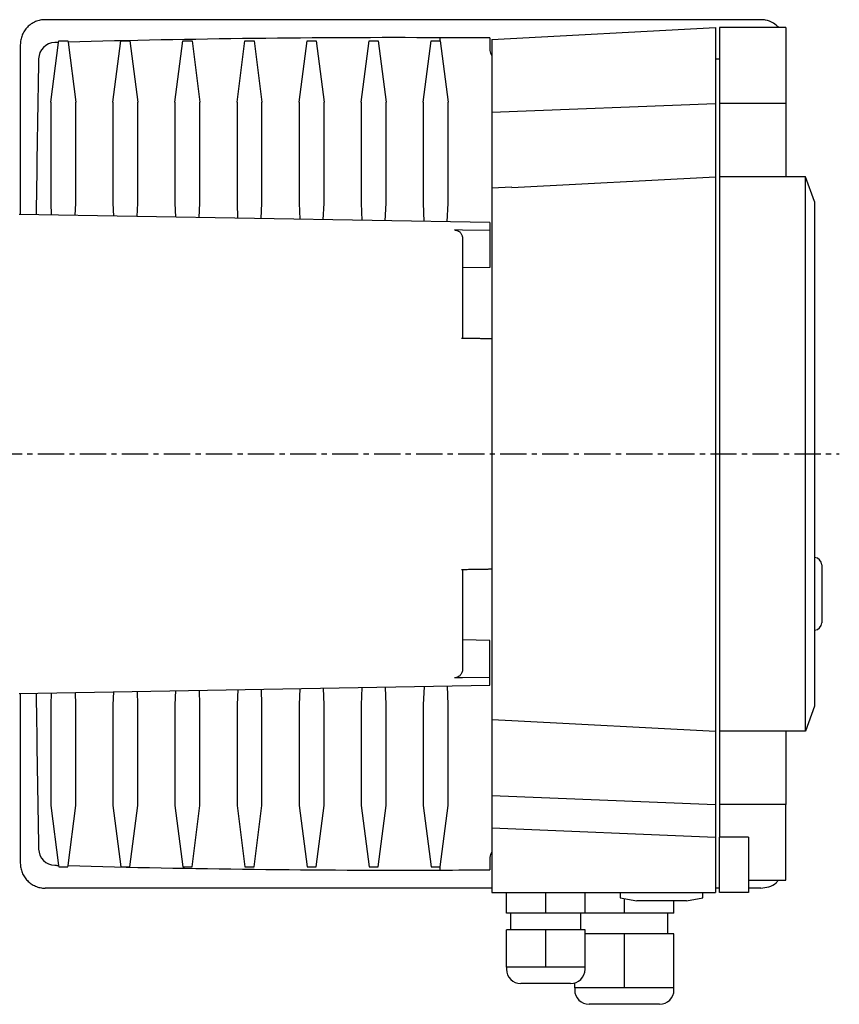
# Model space of a CAD drawing. Units: inches. Extents: x 256 to 1016, y -39 to 679.
# Drawn here: x 818 to 1016, y 400 to 638 of the extents above; entities that cross this region are included whole.
import ezdxf

# ---------------------------------------------------------------- set-up
doc = ezdxf.new("R2010")
doc.units = ezdxf.units.IN
doc.header["$MEASUREMENT"] = 0
doc.linetypes.add('CENTER', pattern=[10.16, 6.35, -1.27, 1.27, -1.27])
doc.layers.add('Biral', color=160, linetype='Continuous')

msp = doc.modelspace()

# ---------------------------------------------------------------- linework, layer by layer
at = {"layer": 'Biral'}
for p, q in [((997.07, 637.68), (824.07, 637.68)), ((932.07, 632.93), (986.07, 635.76)), ((986.07, 635.76), (986.07, 617.45)), ((1003.07, 635.76), (987.07, 635.76)), ((987.07, 635.76), (987.07, 617.45)), ((1003.07, 635.76), (1003.07, 617.45)), ((919.57, 632.56), (919.57, 633.32)), ((931.57, 633.26), (931.57, 630.26)), ((932.07, 632.93), (932.07, 615.3)), ((818.07, 631.64), (818.07, 590.62)), ((825.46, 617.76), (827.32, 632.19)), ((827.32, 632.19), (827.37, 632.56)), ((827.37, 632.56), (829.57, 632.56)), ((829.57, 632.56), (829.61, 632.25)), ((829.61, 632.25), (831.48, 617.76)), ((840.46, 617.76), (842.37, 632.56)), ((842.37, 632.56), (844.57, 632.56)), ((844.57, 632.56), (846.48, 617.76)), ((855.46, 617.76), (857.37, 632.56)), ((857.37, 632.56), (859.57, 632.56)), ((859.57, 632.56), (861.48, 617.76)), ((870.46, 617.76), (872.37, 632.56)), ((872.37, 632.56), (874.57, 632.56)), ((874.57, 632.56), (876.48, 617.76)), ((885.46, 617.76), (887.37, 632.56)), ((887.37, 632.56), (889.57, 632.56)), ((889.57, 632.56), (891.48, 617.76)), ((900.46, 617.76), (902.37, 632.56)), ((902.37, 632.56), (904.57, 632.56)), ((904.57, 632.56), (906.48, 617.76)), ((915.46, 617.76), (917.37, 632.56)), ((917.37, 632.56), (919.57, 632.56)), ((919.57, 632.56), (921.48, 617.76)), ((986.07, 628.26), (987.07, 628.26)), ((825.46, 617.76), (825.46, 593.36)), ((831.48, 593.36), (831.48, 617.76)), ((840.46, 617.76), (840.46, 593.36)), ((846.48, 593.36), (846.48, 617.76)), ((855.46, 617.76), (855.46, 593.36)), ((861.48, 593.36), (861.48, 617.76)), ((870.46, 617.76), (870.46, 593.36)), ((876.48, 593.36), (876.48, 617.76)), ((885.46, 617.76), (885.46, 593.36)), ((891.48, 593.36), (891.48, 617.76)), ((900.46, 617.76), (900.46, 593.36)), ((906.48, 593.36), (906.48, 617.76)), ((915.46, 617.76), (915.46, 593.36)), ((921.48, 593.36), (921.48, 617.76)), ((932.07, 615.3), (986.07, 617.45)), ((986.07, 617.45), (986.07, 599.72)), ((1003.07, 617.45), (987.07, 617.45)), ((987.07, 617.45), (987.07, 599.72)), ((1003.07, 617.45), (1003.07, 599.72)), ((932.07, 615.3), (932.07, 596.93)), ((936.87, 597.17), (986.07, 599.72)), ((986.07, 599.72), (986.07, 465.79)), ((987.07, 599.72), (987.07, 465.79)), ((1003.07, 599.72), (987.07, 599.72)), ((1007.89, 599.72), (1003.07, 599.72)), ((1007.89, 465.79), (1007.89, 599.72)), ((1010.07, 593.72), (1007.89, 599.72)), ((936.87, 597.18), (932.07, 596.93)), ((932.07, 596.93), (932.07, 468.59)), ((825.46, 593.36), (825.56, 590.49)), ((831.35, 590.39), (831.48, 593.36)), ((840.46, 593.36), (840.57, 590.23)), ((846.34, 590.13), (846.48, 593.36)), ((855.46, 593.36), (855.58, 589.97)), ((861.33, 589.87), (861.48, 593.36)), ((870.46, 593.36), (870.59, 589.71)), ((876.32, 589.61), (876.48, 593.36)), ((885.46, 593.36), (885.6, 589.44)), ((891.31, 589.34), (891.48, 593.36)), ((900.46, 593.36), (900.61, 589.18)), ((906.3, 589.08), (906.48, 593.36)), ((915.46, 593.36), (915.62, 588.92)), ((921.28, 588.82), (921.48, 593.36)), ((1010.07, 593.72), (1010.07, 471.79)), ((931.57, 588.64), (817.77, 590.63)), ((931.57, 588.64), (931.57, 586.76)), ((931.57, 586.76), (931.57, 577.84)), ((931.57, 577.84), (924.97, 577.72)), ((924.72, 560.76), (924.97, 560.76)), ((1010.08, 551.84), (1010.07, 551.84)), ((1010.08, 551.3), (1010.07, 551.3)), ((1010.08, 547.93), (1010.07, 547.93)), ((1010.08, 543.76), (1010.07, 543.76)), ((1010.08, 539.25), (1010.07, 539.25)), ((1010.08, 538.07), (1010.07, 538.07)), ((1010.08, 536.14), (1010.07, 536.14)), ((1010.08, 534.64), (1010.07, 534.64)), ((1010.08, 533.68), (1010.07, 533.68)), ((1010.08, 532.74), (1010.07, 532.74)), ((1010.08, 531.71), (1010.07, 531.71)), ((1010.08, 531.61), (1010.07, 531.61)), ((924.97, 504.76), (924.72, 504.75)), ((1011.77, 505.96), (1011.77, 491.96)), ((931.57, 487.68), (924.97, 487.8)), ((931.57, 478.75), (931.57, 487.68)), ((931.57, 476.87), (931.57, 478.75)), ((817.77, 474.89), (931.57, 476.87)), ((876.48, 472.15), (876.34, 475.91)), ((885.63, 476.07), (885.46, 472.15)), ((891.48, 472.15), (891.34, 476.17)), ((900.64, 476.33), (900.46, 472.15)), ((906.48, 472.15), (906.33, 476.43)), ((915.65, 476.59), (915.46, 472.15)), ((921.48, 472.15), (921.32, 476.69)), ((818.07, 474.89), (818.07, 433.87)), ((825.56, 475.02), (825.46, 472.15)), ((831.48, 472.15), (831.37, 475.12)), ((840.59, 475.28), (840.46, 472.15)), ((846.48, 472.15), (846.36, 475.38)), ((855.61, 475.55), (855.46, 472.15)), ((861.48, 472.15), (861.35, 475.65)), ((870.62, 475.81), (870.46, 472.15)), ((825.46, 472.15), (825.46, 447.76)), ((831.48, 447.76), (831.48, 472.15)), ((840.46, 472.15), (840.46, 447.76)), ((846.48, 447.76), (846.48, 472.15)), ((855.46, 472.15), (855.46, 447.76)), ((861.48, 447.76), (861.48, 472.15)), ((870.46, 472.15), (870.46, 447.76)), ((876.48, 447.76), (876.48, 472.15)), ((885.46, 472.15), (885.46, 447.76)), ((891.48, 447.76), (891.48, 472.15)), ((900.46, 472.15), (900.46, 447.76)), ((906.48, 447.76), (906.48, 472.15)), ((915.46, 472.15), (915.46, 447.76)), ((921.48, 447.76), (921.48, 472.15)), ((1010.07, 471.79), (1007.89, 465.79)), ((932.07, 468.59), (936.87, 468.34)), ((932.07, 468.59), (932.07, 450.21)), ((936.87, 468.34), (986.07, 465.79)), ((986.07, 465.79), (986.07, 448.06)), ((1003.07, 465.79), (987.07, 465.79)), ((987.07, 465.79), (987.07, 448.06)), ((1007.89, 465.79), (1003.07, 465.79)), ((1003.07, 465.79), (1003.07, 448.06)), ((932.07, 450.21), (986.07, 448.06)), ((932.07, 450.21), (932.07, 442.38)), ((825.46, 447.76), (827.32, 433.32)), ((829.61, 433.26), (831.48, 447.76)), ((840.46, 447.76), (842.37, 432.96)), ((844.57, 432.96), (846.48, 447.76)), ((855.46, 447.76), (857.37, 432.96)), ((859.57, 432.96), (861.48, 447.76)), ((870.46, 447.76), (872.37, 432.96)), ((874.57, 432.96), (876.48, 447.76)), ((885.46, 447.76), (887.37, 432.96)), ((889.57, 432.96), (891.48, 447.76)), ((900.46, 447.76), (902.37, 432.96)), ((904.57, 432.96), (906.48, 447.76)), ((915.46, 447.76), (917.37, 432.96)), ((919.57, 432.96), (921.48, 447.76)), ((986.07, 448.06), (986.07, 440.16)), ((1003.07, 448.06), (987.07, 448.06)), ((987.07, 448.06), (987.07, 440.16)), ((1003.07, 429.76), (1003.07, 448.06)), ((932.07, 442.38), (986.07, 440.16)), ((932.07, 442.38), (932.07, 426.76)), ((986.07, 440.16), (986.07, 426.76)), ((994.07, 440.16), (987.07, 440.16)), ((987.07, 426.76), (987.07, 440.16)), ((994.07, 440.16), (994.07, 426.76)), ((827.32, 433.32), (827.37, 432.96)), ((829.57, 432.96), (829.61, 433.26)), ((931.57, 435.26), (931.57, 432.26)), ((827.37, 432.96), (829.57, 432.96)), ((842.37, 432.96), (844.57, 432.96)), ((857.37, 432.96), (859.57, 432.96)), ((872.37, 432.96), (874.57, 432.96)), ((887.37, 432.96), (889.57, 432.96)), ((902.37, 432.96), (904.57, 432.96)), ((917.37, 432.96), (919.57, 432.96)), ((919.57, 432.19), (919.57, 432.96)), ((994.07, 429.76), (1003.07, 429.76)), ((932.07, 427.83), (824.07, 427.83)), ((932.07, 426.76), (986.07, 426.76)), ((935.57, 421.76), (935.57, 426.76)), ((945.07, 421.76), (945.07, 426.76)), ((954.57, 421.76), (954.57, 426.76)), ((963.07, 426.76), (963.07, 425.46)), ((983.07, 425.46), (983.07, 426.76)), ((987.07, 427.83), (986.07, 427.83)), ((994.07, 426.76), (987.07, 426.76)), ((997.07, 427.83), (994.07, 427.83)), ((963.07, 425.46), (967.07, 424.76)), ((964.07, 421.76), (964.07, 425.29)), ((979.07, 424.76), (967.07, 424.76)), ((976.07, 421.76), (976.07, 424.76)), ((979.07, 424.76), (983.07, 425.46)), ((945.07, 421.76), (935.57, 421.76)), ((936.57, 421.76), (936.57, 417.76)), ((954.57, 421.76), (945.07, 421.76)), ((953.57, 417.76), (953.57, 421.76)), ((964.07, 421.76), (954.57, 421.76)), ((976.07, 421.76), (964.07, 421.76)), ((974.57, 416.76), (974.57, 421.76)), ((935.57, 408.76), (935.57, 417.76)), ((945.07, 417.76), (935.57, 417.76)), ((945.07, 408.76), (945.07, 417.76)), ((954.57, 417.76), (945.07, 417.76)), ((954.57, 408.76), (954.57, 417.76)), ((964.07, 416.76), (954.57, 416.76)), ((964.07, 403.76), (964.07, 416.76)), ((976.07, 416.76), (964.07, 416.76)), ((976.07, 403.76), (976.07, 416.76)), ((935.57, 408.76), (935.57, 408.26)), ((940.32, 408.76), (935.57, 408.76)), ((945.07, 408.76), (940.32, 408.76)), ((949.82, 408.76), (945.07, 408.76)), ((954.57, 408.76), (949.82, 408.76)), ((954.57, 408.26), (954.57, 408.76)), ((951.07, 404.76), (939.07, 404.76)), ((952.07, 403.76), (952.07, 404.9)), ((952.07, 403.76), (952.07, 403.26)), ((958.07, 403.76), (952.07, 403.76)), ((964.07, 403.76), (958.07, 403.76)), ((970.07, 403.76), (964.07, 403.76)), ((976.07, 403.76), (970.07, 403.76)), ((976.07, 403.26), (976.07, 403.76)), ((972.57, 399.76), (955.57, 399.76))]:
    msp.add_line(p, q, dxfattribs=at)
at = {"layer": 'Biral', "linetype": 'CENTER'}
msp.add_line((741.02, 532.76), (1016.03, 532.76), dxfattribs=at)
at = {"layer": 'Biral', "flags": 128}
for points in [[(827.32, 632.19), (827.21, 632.19), (827.09, 632.19), (826.97, 632.18), (826.86, 632.18), (826.74, 632.18), (826.62, 632.17), (826.51, 632.17), (826.39, 632.17)], [(931.57, 586.76), (924.97, 586.85), (923, 586.87)], [(931.57, 478.75), (924.97, 478.67), (923, 478.64)], [(826.39, 433.35), (826.51, 433.34), (826.62, 433.34), (826.74, 433.34), (826.86, 433.33), (826.97, 433.33), (827.09, 433.33), (827.21, 433.32), (827.32, 433.32)]]:
    msp.add_lwpolyline(points, dxfattribs=at)
at = {"layer": 'Biral'}
for centre, radius, start, end in [((909.7, -2330.66), 2964, 89.80924, 91.54842), ((909.7, -2330.66), 2964, 89.57727, 89.80924), ((826.5, 628.17), 4, 91.6107, 178.8795), ((5704.57, 532.76), 4883, 178.87948, 179.32179), ((933.57, 630.26), 2, 180, 221.4096), ((1009.97, 505.96), 1.8, 0, 86.8153), ((1009.97, 491.96), 1.8, 273.1847, 0), ((5704.57, 532.76), 4883, 180.67821, 181.12052), ((826.5, 437.35), 4, 181.1205, 268.3893), ((933.57, 435.26), 2, 138.5904, 180), ((909.7, 3396.18), 2964, 268.45158, 270.19076), ((909.7, 3396.18), 2964, 270.19076, 270.42273), ((939.07, 408.26), 3.5, 180, 270), ((951.07, 408.26), 3.5, 270, 0), ((955.57, 403.26), 3.5, 180, 270), ((972.57, 403.26), 3.5, 270, 0)]:
    msp.add_arc(centre, radius, start, end, dxfattribs=at)
for points, knots in [([(824.07, 637.68), (823.67, 637.68), (823.27, 637.64), (822.69, 637.52), (822.5, 637.47), (822.11, 637.35), (821.93, 637.29), (821.38, 637.05), (821.03, 636.86), (820.54, 636.53), (820.38, 636.41), (820.08, 636.16), (819.93, 636.02), (819.52, 635.6), (819.28, 635.3), (818.84, 634.64), (818.66, 634.29), (818.44, 633.75), (818.38, 633.57), (818.27, 633.19), (818.22, 633), (818.11, 632.42), (818.07, 632.04), (818.07, 631.64)], [0, 0, 0, 0, 0.125, 0.125, 0.1875, 0.1875, 0.25, 0.25, 0.375, 0.375, 0.4375, 0.4375, 0.5, 0.5, 0.625, 0.625, 0.75, 0.75, 0.8125, 0.8125, 0.875, 0.875, 1, 1, 1, 1]), ([(1001.39, 635.76), (1000.98, 636.15), (1000.09, 637.02), (998.51, 637.59), (997.45, 637.66), (997.07, 637.68)], [0, 0, 0, 0, 0.348479, 0.765585, 1, 1, 1, 1]), ([(923, 586.87), (923.05, 586.87), (923.14, 586.87), (923.27, 586.85), (923.4, 586.83), (923.52, 586.8), (923.65, 586.76), (923.85, 586.67), (924.12, 586.52), (924.42, 586.26), (924.66, 585.94), (924.82, 585.63), (924.91, 585.33), (924.96, 585.07), (924.97, 584.9), (924.97, 584.81)], [0, 0, 0, 0, 0.041958, 0.083553, 0.12498, 0.166436, 0.208116, 0.250212, 0.374632, 0.499817, 0.624171, 0.74937, 0.832916, 0.916028, 1, 1, 1, 1]), ([(924.97, 584.81), (924.97, 584.74), (924.97, 584.61), (924.97, 584.4), (924.97, 584.18), (924.97, 583.95), (924.97, 583.71), (924.97, 583.47), (924.97, 583.21), (924.97, 582.95), (924.97, 582.67), (924.97, 582.39), (924.97, 582.1), (924.97, 581.79), (924.97, 581.48), (924.97, 580.52), (924.97, 578.75), (924.97, 575.86), (924.97, 572.58), (924.97, 569.81), (924.97, 567.8), (924.97, 566.68), (924.97, 565.53), (924.97, 564.36), (924.97, 563.17), (924.97, 561.95), (924.97, 561.12), (924.97, 560.71)], [0, 0, 0, 0, 0.017918, 0.035815, 0.053693, 0.071555, 0.089405, 0.107247, 0.125082, 0.142915, 0.160749, 0.178588, 0.196433, 0.214289, 0.232159, 0.250047, 0.37502, 0.500003, 0.62492, 0.74996, 0.785713, 0.821411, 0.857082, 0.892749, 0.928441, 0.964183, 1, 1, 1, 1]), ([(924.97, 560.76), (925.08, 560.75), (925.3, 560.75), (925.65, 560.74), (926, 560.74), (926.37, 560.73), (926.86, 560.72), (927.58, 560.71), (928.52, 560.69), (929.45, 560.68), (930.25, 560.66), (930.91, 560.65), (931.5, 560.64), (931.88, 560.64), (932.07, 560.63)], [0, 0, 0, 0, 0.046376, 0.094488, 0.144354, 0.19599, 0.249411, 0.35312, 0.500021, 0.645765, 0.750612, 0.838096, 0.921201, 1, 1, 1, 1]), ([(932.07, 504.88), (931.96, 504.88), (931.73, 504.87), (931.39, 504.87), (931.03, 504.86), (930.67, 504.86), (930.17, 504.85), (929.45, 504.83), (928.52, 504.82), (927.58, 504.8), (926.78, 504.79), (926.13, 504.78), (925.54, 504.77), (925.16, 504.76), (924.97, 504.76)], [0, 0, 0, 0, 0.046751, 0.09505, 0.144913, 0.196356, 0.249394, 0.354191, 0.499985, 0.646838, 0.750595, 0.838611, 0.921722, 1, 1, 1, 1]), ([(924.97, 504.81), (924.97, 504.6), (924.97, 504.18), (924.97, 503.57), (924.97, 502.96), (924.97, 502.35), (924.97, 501.75), (924.97, 501.16), (924.97, 500.57), (924.97, 499.99), (924.97, 499.41), (924.97, 498.84), (924.97, 498.28), (924.97, 497.72), (924.97, 497.17), (924.97, 495.53), (924.97, 492.93), (924.97, 489.66), (924.97, 486.76), (924.97, 484.87), (924.97, 483.72), (924.97, 483.12), (924.97, 482.56), (924.97, 482.04), (924.97, 481.56), (924.97, 481.11), (924.97, 480.84), (924.97, 480.7)], [0, 0, 0, 0, 0.017918, 0.035815, 0.053693, 0.071555, 0.089405, 0.107247, 0.125082, 0.142915, 0.160749, 0.178587, 0.196433, 0.214289, 0.232159, 0.250046, 0.375072, 0.500002, 0.624973, 0.749959, 0.785712, 0.821411, 0.857082, 0.89275, 0.928441, 0.964183, 1, 1, 1, 1]), ([(924.97, 480.7), (924.97, 480.66), (924.97, 480.57), (924.95, 480.44), (924.93, 480.31), (924.91, 480.18), (924.87, 480.06), (924.8, 479.85), (924.66, 479.57), (924.42, 479.26), (924.12, 479), (923.81, 478.82), (923.53, 478.71), (923.27, 478.65), (923.09, 478.64), (923, 478.64)], [0, 0, 0, 0, 0.042094, 0.083817, 0.125325, 0.166781, 0.208344, 0.250175, 0.375428, 0.499837, 0.625001, 0.749401, 0.833309, 0.916317, 1, 1, 1, 1]), ([(818.07, 433.87), (818.07, 433.48), (818.11, 433.09), (818.22, 432.52), (818.26, 432.33), (818.38, 431.96), (818.44, 431.77), (818.66, 431.23), (818.84, 430.88), (819.27, 430.23), (819.52, 429.92), (820.07, 429.35), (820.37, 429.1), (820.86, 428.77), (821.03, 428.66), (821.38, 428.47), (821.56, 428.38), (822.1, 428.15), (822.48, 428.03), (823.27, 427.87), (823.67, 427.83), (824.07, 427.83)], [0, 0, 0, 0, 0.125, 0.125, 0.1875, 0.1875, 0.25, 0.25, 0.375, 0.375, 0.5, 0.5, 0.625, 0.625, 0.6875, 0.6875, 0.75, 0.75, 0.875, 0.875, 1, 1, 1, 1]), ([(997.07, 427.83), (997.72, 427.9), (999.03, 428.04), (1000.54, 428.8), (1001.15, 429.52), (1001.35, 429.76)], [0, 0, 0, 0, 0.404906, 0.809608, 1, 1, 1, 1])]:
    msp.add_open_spline(points, degree=3, knots=knots, dxfattribs=at)

doc.saveas('drawing.dxf')
